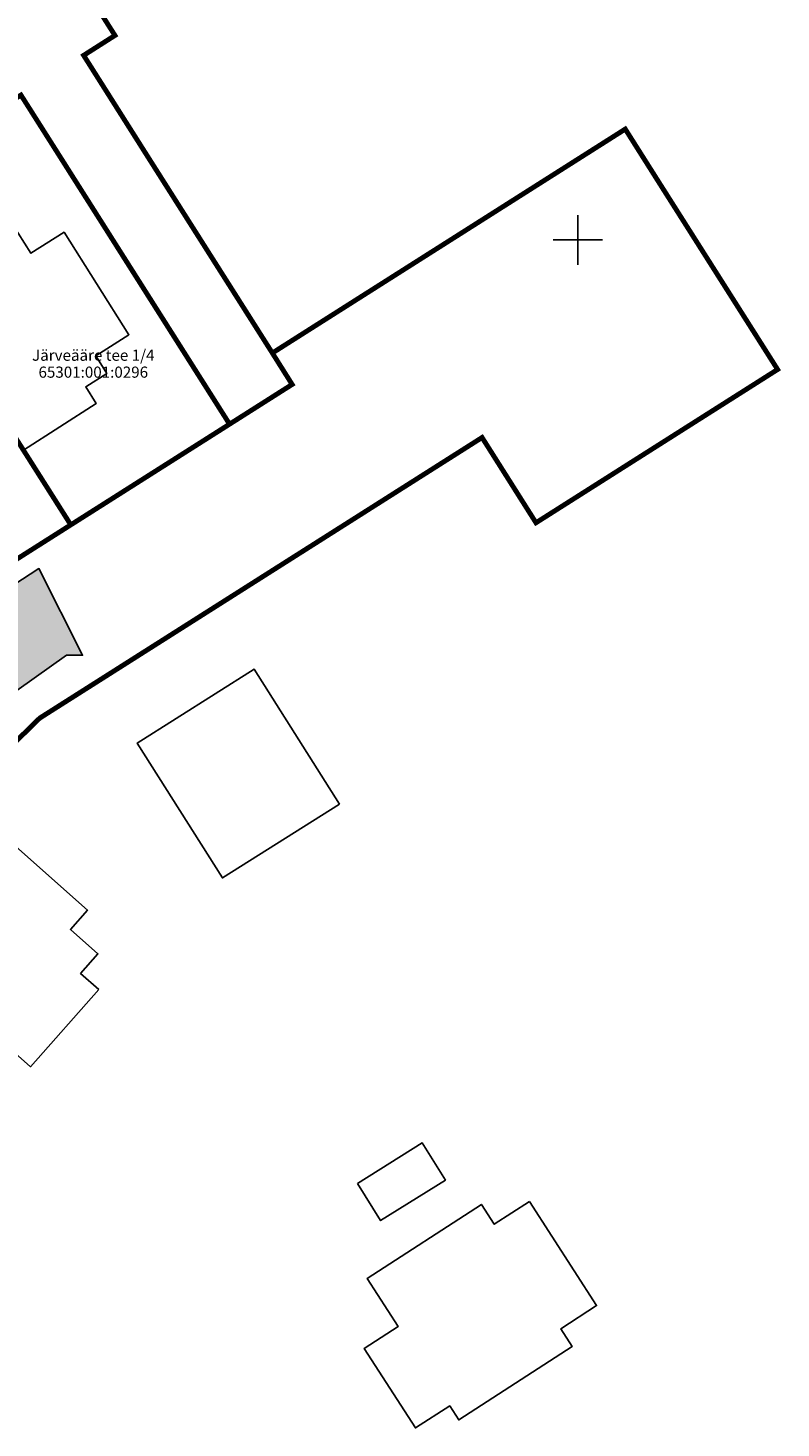
# Model space of a CAD drawing. Units: metres. Extents: x 544749 to 545918, y 6583712 to 65843703.
# Drawn here: x 545256 to 545316, y 6584154 to 6584267 of the extents above; entities that cross this region are included whole.
import ezdxf
from ezdxf.enums import TextEntityAlignment as Align

# ---------------------------------------------------------------- set-up
doc = ezdxf.new("R2010")
doc.units = ezdxf.units.M
doc.header["$MEASUREMENT"] = 0
doc.linetypes.add('KATASTRIPIIR', pattern=[7, 4, -1, 1, -1])
for name, color, linetype in [('HOONE_ELU-_VÕI_ÜHISKONDLIK', 10, 'Continuous'), ('HOONE_KÕRVAL-_VÕI_TOOTMISH', 10, 'Continuous'), ('PIIR', 240, 'Continuous'), ('TEE', 7, 'Continuous'), ('VORK', 7, 'Continuous')]:
    doc.layers.add(name, color=color, linetype=linetype)
doc.styles.add('romanc', font='romanc.shx')

# ---------------------------------------------------------------- blocks, each defined once
blk = doc.blocks.new('VKORIS')
at = {"color": 0, "linetype": 'Continuous'}
for p, q in [((0, 4), (0, -4)), ((-4, 0), (4, 0))]:
    blk.add_line(p, q, dxfattribs=at)

msp = doc.modelspace()

# ---------------------------------------------------------------- hatches: boundary and pattern name
at = {"layer": 'TEE', "ltscale": 0.5, "true_color": 0x939598, "transparency": 33554687}
h = msp.add_hatch(color=252, dxfattribs=at)
h.dxf.hatch_style = 1
h.paths.add_polyline_path([(545143.971, 6584249.762), (545165.414, 6584229.876), (545179.321, 6584216.78), (545192.455, 6584204.582), (545201.626, 6584195.845), (545216.85, 6584181.473), (545225.51, 6584184.474), (545226.728, 6584187.744), (545244.145, 6584206.147), (545258.63, 6584216.427), (545259.941, 6584216.431), (545256.416, 6584223.43), (545249.606, 6584219.029), (545250.102, 6584217.637), (545240.283, 6584209.99), (545232.517, 6584200.955), (545230.05, 6584204.228), (545229.82, 6584206.398), (545229.317, 6584211.448), (545220.626, 6584224.93), (545219.241, 6584224.222), (545216.186, 6584229.147), (545204.454, 6584221.109), (545210.697, 6584214.076), (545223, 6584199.98), (545225.545, 6584202.496), (545228.67, 6584198.487), (545228.264, 6584196.6), (545225.484, 6584193.561), (545221.064, 6584191.173), (545217.642, 6584190.662), (545206.892, 6584200.78), (545189.337, 6584217.118), (545178.524, 6584227.023), (545171.783, 6584233.285), (545157.275, 6584246.715), (545153.88, 6584249.896), (545148.949, 6584254.407)])
h = msp.add_hatch(color=252, dxfattribs=at)
h.dxf.hatch_style = 1
h.paths.add_polyline_path([(545143.971, 6584249.762), (545165.414, 6584229.876), (545179.321, 6584216.78), (545192.455, 6584204.582), (545201.626, 6584195.845), (545216.85, 6584181.473), (545244.209, 6584155.401), (545250.107, 6584160.293), (545225.51, 6584184.474), (545226.728, 6584187.744), (545244.145, 6584206.147), (545258.63, 6584216.427), (545259.941, 6584216.431), (545256.416, 6584223.43), (545249.606, 6584219.029), (545250.102, 6584217.637), (545240.283, 6584209.99), (545232.517, 6584200.955), (545230.05, 6584204.228), (545229.82, 6584206.398), (545229.317, 6584211.448), (545220.626, 6584224.93), (545219.241, 6584224.222), (545216.186, 6584229.147), (545204.454, 6584221.109), (545210.697, 6584214.076), (545223, 6584199.98), (545225.545, 6584202.496), (545228.67, 6584198.487), (545228.264, 6584196.6), (545225.484, 6584193.561), (545221.064, 6584191.173), (545217.642, 6584190.662), (545206.892, 6584200.78), (545189.337, 6584217.118), (545178.524, 6584227.023), (545171.783, 6584233.285), (545157.275, 6584246.715), (545153.88, 6584249.896), (545148.949, 6584254.407)])

# ---------------------------------------------------------------- linework, layer by layer
at = {"layer": 'HOONE_ELU-_VÕI_ÜHISKONDLIK', "color": 150}
for points in [[(545253.699, 6584252.171, 46.769), (545255.76, 6584248.918, 45.113), (545258.443, 6584250.618, 43.458), (545263.693, 6584242.335, 43.458), (545261.01, 6584240.635, 45.113), (545261.909, 6584239.217, 46.769), (545260.197, 6584238.132, 46.769), (545261.048, 6584236.789, 46.769), (545255.155, 6584233.004, 46.769), (545247.125, 6584245.67, 46.769), (545249.079, 6584246.909, 46.769), (545248.024, 6584248.574, 46.769)], [(545280.714, 6584204.404, 44.336), (545271.256, 6584198.427, 44.336), (545264.368, 6584209.326, 44.336), (545273.825, 6584215.303, 44.335)], [(545261.259, 6584189.402, 48.56), (545255.735, 6584183.163, 48.56), (545246.225, 6584191.584, 48.56), (545254.536, 6584200.97, 48.148), (545260.34, 6584195.831, 48.148), (545258.96, 6584194.272, 48.148), (545261.183, 6584192.303, 48.148), (545259.777, 6584190.714, 48.202)], [(545296.076, 6584172.274, 46.293), (545301.517, 6584163.866, 46.293), (545298.621, 6584161.992, 46.539), (545299.542, 6584160.569, 46.645), (545290.363, 6584154.628, 46.645), (545289.631, 6584155.759, 46.782), (545286.862, 6584153.968, 46.806), (545282.703, 6584160.394, 48.018), (545285.473, 6584162.184, 48.018), (545282.963, 6584166.054, 48.018), (545292.193, 6584172.034, 48.018), (545293.231, 6584170.433, 47.155)]]:
    msp.add_polyline3d(points, close=True, dxfattribs=at)
at = {"layer": 'HOONE_KÕRVAL-_VÕI_TOOTMISH', "color": 150}
msp.add_polyline3d([(545282.171, 6584173.737, 45.048), (545287.41, 6584177.014, 45.048), (545289.287, 6584174.013, 44.903), (545284.048, 6584170.736, 44.902)], close=True, dxfattribs=at)
at = {"layer": 'PIIR', "color": 36, "ltscale": 0.5, "const_width": 0.4}
for points in [[(545258.4, 6584330.6), (545243.39, 6584318.06), (545257.95, 6584295.1), (545248.49, 6584289.1), (545249.34, 6584287.75), (545241.57, 6584282.82), (545242.43, 6584281.47), (545234.66, 6584276.54), (545236.27, 6584274.01), (545223.43, 6584265.87), (545234.35, 6584248.64), (545242.12, 6584253.56), (545254.96, 6584261.71), (545271.83, 6584235.11), (545276.89, 6584238.32), (545275.29, 6584240.86), (545264.95, 6584257.15), (545260.03, 6584264.92), (545262.56, 6584266.53), (545257.63, 6584274.3), (545260.17, 6584275.9), (545254.17, 6584285.36), (545277.65, 6584300.25), (545258.4, 6584330.6)], [(545254.96, 6584261.71), (545242.12, 6584253.56), (545258.99, 6584226.97), (545271.83, 6584235.11), (545254.96, 6584261.71)], [(545303.83, 6584258.96), (545275.29, 6584240.86), (545276.89, 6584238.32), (545271.83, 6584235.11), (545258.99, 6584226.97), (545251.22, 6584222.04), (545244.15, 6584216), (545232.18, 6584204.25), (545215.492, 6584219.382), (545205.45, 6584208.27), (545216.92, 6584197.85), (545222.37, 6584203.25), (545226.59, 6584198.99), (545221.37, 6584193.81), (545230.26, 6584185.73), (545256.48, 6584211.35), (545274.49, 6584222.77), (545292.25, 6584234.03), (545296.61, 6584227.14), (545316.15, 6584239.53), (545306.55, 6584254.66), (545303.83, 6584258.96)], [(545242.12, 6584253.56), (545234.35, 6584248.64), (545236.28, 6584245.6), (545251.22, 6584222.04), (545258.99, 6584226.97), (545242.12, 6584253.56)]]:
    msp.add_lwpolyline(points, dxfattribs=at)
at = {"layer": 'PIIR', "color": 36, "lineweight": 0, "ltscale": 0.5, "const_width": 0.4, "flags": 128}
msp.add_lwpolyline([(545261.729, 6584228.706), (545258.99, 6584226.97), (545251.22, 6584222.04), (545244.15, 6584216), (545232.18, 6584204.25), (545215.492, 6584219.382), (545205.45, 6584208.27), (545216.92, 6584197.85), (545222.37, 6584203.25), (545226.59, 6584198.99), (545221.37, 6584193.81), (545230.26, 6584185.73), (545256.48, 6584211.35), (545271.542, 6584220.901)], dxfattribs=at)
at = {"layer": 'TEE', "color": 0, "ltscale": 0.5, "elevation": 40.325, "flags": 128}
msp.add_lwpolyline([(545244.145, 6584206.147), (545258.63, 6584216.427), (545259.941, 6584216.431), (545256.416, 6584223.43), (545249.606, 6584219.029)], dxfattribs=at)
msp.add_lwpolyline([(545244.145, 6584206.147), (545258.63, 6584216.427), (545259.941, 6584216.431), (545256.416, 6584223.43), (545249.606, 6584219.029)], dxfattribs=at)

# ---------------------------------------------------------------- block references
at = {"layer": 'VORK', "ltscale": 0.5, "xscale": 0.5, "yscale": 0.5, "zscale": 0.5}
msp.add_blockref('VKORIS', (545300, 6584250), dxfattribs=at)

# ---------------------------------------------------------------- texts
at = {"layer": 'PIIR', "color": 36, "linetype": 'KATASTRIPIIR', "style": 'romanc'}
for s, p in [('Järveääre tee 1/4', (545260.81, 6584240.682)), ('65301:001:0296', (545260.809, 6584239.314))]:
    msp.add_text(s, height=0.9, dxfattribs=at).set_placement(p, align=Align.MIDDLE_CENTER)

doc.saveas('drawing.dxf')
